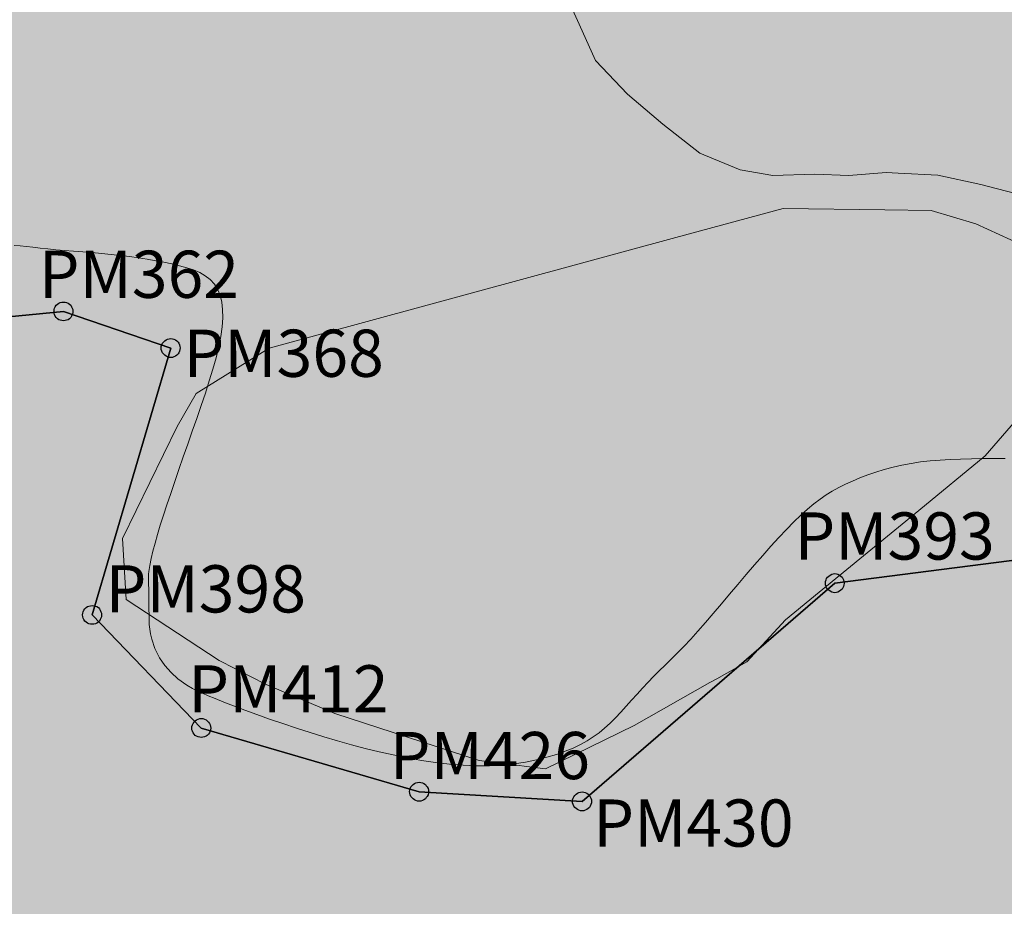
# Model space of a CAD drawing. Extents: x 341308 to 342558, y 1888719 to 1889529.
# Drawn here: x 341346 to 341377, y 1889279 to 1889308 of the extents above; entities that cross this region are included whole.
import ezdxf

# ---------------------------------------------------------------- set-up
doc = ezdxf.new("R2010")
doc.units = 0
doc.header["$MEASUREMENT"] = 0
for name, color, linetype in [('0BUFER20', 7, 'Continuous'), ('0MM', 7, 'Continuous'), ('0TODAS1K', 7, 'Continuous'), ('0VERT1', 7, 'Continuous'), ('1VERTICE', 7, 'Continuous'), ('ARBOLES', 90, 'Continuous'), ('CURVA MAESTRA', 17, 'Continuous'), ('ESTERO', 7, 'Continuous'), ('ZONA SUJETA A INUNDACION', 7, 'Continuous')]:
    doc.layers.add(name, color=color, linetype=linetype)
doc.styles.add('WMF-Times New Roman0', font='TIMES.TTF')
doc.linetypes.add('ZIGZAG', pattern='A,0.00254,-5.08,[131,ltypeshp.shx,S=5.08,R=0,X=-5.08,Y=0],-10.16,[131,ltypeshp.shx,S=5.08,R=180,X=5.08,Y=0],-5.08', length=20.32254)

msp = doc.modelspace()

# ---------------------------------------------------------------- hatches: boundary and pattern name
at = {"linetype": 'Continuous'}
h = msp.add_hatch(color=131, dxfattribs=at)
h.paths.add_polyline_path([(341768.658, 1889328.138), (341768.823, 1889329.148), (341768.998, 1889330.183), (341769.039, 1889331.296), (341769.091, 1889332.296), (341769.067, 1889333.379), (341768.945, 1889334.418), (341768.991, 1889335.475), (341769.071, 1889336.546), (341768.845, 1889337.597), (341768.642, 1889338.64), (341768.457, 1889339.944), (341768.293, 1889340.945), (341768.201, 1889342.134), (341768.224, 1889343.629), (341768.365, 1889344.865), (341768.584, 1889346.018), (341768.857, 1889347.312), (341769.177, 1889348.373), (341769.76, 1889351.349), (341770.027, 1889352.485), (341770.468, 1889353.581), (341771.255, 1889354.656), (341771.967, 1889355.677), (341772.637, 1889356.876), (341773.141, 1889357.922), (341773.776, 1889359.027), (341774.351, 1889360.046), (341775.099, 1889361.162), (341775.947, 1889362.401), (341776.748, 1889363.658), (341777.52, 1889364.765), (341778.585, 1889365.789), (341779.731, 1889366.595), (341780.799, 1889367.268), (341781.888, 1889368.068), (341783.126, 1889368.759), (341784.296, 1889369.126), (341785.385, 1889369.496), (341786.43, 1889369.534), (341787.74, 1889369.769), (341788.829, 1889369.709), (341789.884, 1889369.341), (341790.92, 1889368.281), (341791.66, 1889367.225), (341791.976, 1889366.194), (341792.098, 1889364.94), (341792.132, 1889363.881), (341792.245, 1889362.818), (341792.198, 1889361.547), (341792.282, 1889360.334), (341792.467, 1889359.245), (341792.631, 1889358.244), (341792.646, 1889357.137), (341792.498, 1889355.957), (341792.38, 1889354.928), (341792.393, 1889353.742), (341792.426, 1889352.467), (341792.311, 1889351.302), (341792.104, 1889350.037), (341792.01, 1889348.999), (341791.802, 1889347.949), (341791.498, 1889346.425), (341791.163, 1889345.182), (341790.754, 1889344.1), (341790.315, 1889343.083), (341789.829, 1889341.869), (341789.2, 1889340.709), (341788.295, 1889339.678), (341787.55, 1889338.427), (341787.034, 1889337.278), (341785.557, 1889334.664), (341784.667, 1889333.601), (341783.919, 1889332.485), (341783.219, 1889331.351), (341782.472, 1889330.02), (341781.772, 1889328.672), (341781.179, 1889327.605), (341780.36, 1889326.301), (341779.601, 1889325.297), (341778.615, 1889324.27), (341777.274, 1889323.807), (341776.238, 1889322.933), (341775.202, 1889321.844), (341774.149, 1889320.923), (341773.253, 1889319.917), (341772.184, 1889319.243), (341771.127, 1889319.962), (341770.102, 1889320.91), (341769.056, 1889321.516), (341768.156, 1889322.579), (341767.648, 1889323.601), (341767.576, 1889324.702)], flags=16)
h.paths.add_polyline_path([(341492.235, 1889492.451), (341492.293, 1889492.177), (341497.417, 1889490.952), (341501.646, 1889488.011), (341506.49, 1889472.324), (341506.419, 1889466.093), (341507.706, 1889462.656), (341512.232, 1889456.514), (341513.921, 1889445.177), (341519.224, 1889438.878), (341519.741, 1889434.478), (341520.701, 1889433.452), (341525.777, 1889433.097), (341526.395, 1889432.094), (341526.492, 1889425.879), (341530.196, 1889416.291), (341535.391, 1889412.483), (341538.254, 1889407.364), (341544.376, 1889405.712), (341545.937, 1889403.636), (341545.664, 1889399.504), (341546.433, 1889398.471), (341550.688, 1889396.665), (341552.577, 1889394.6), (341556.769, 1889394.549), (341559.639, 1889392.01), (341563.789, 1889394.052), (341566.944, 1889393.404), (341569.057, 1889392), (341570.211, 1889388.852), (341569.342, 1889383.079), (341571.939, 1889377.9), (341573.966, 1889377.195), (341575.743, 1889374.053), (341582.537, 1889369.406), (341582.987, 1889367.321), (341581.445, 1889361.267), (341582.087, 1889359.189), (341588.505, 1889356.468), (341594.059, 1889352.605), (341597.196, 1889352.549), (341601.448, 1889350.665), (341605.964, 1889347.484), (341610.918, 1889342.967), (341613.385, 1889335.812), (341619.65, 1889331.976), (341622.805, 1889332.606), (341624.915, 1889331.976), (341626.606, 1889329.958), (341628.709, 1889324.831), (341629.752, 1889324.307), (341639.09, 1889324.94), (341643.861, 1889320.651), (341647.003, 1889323.523), (341650.135, 1889323.522), (341657.454, 1889320.117), (341656.985, 1889318.029), (341657.882, 1889309.652), (341654.962, 1889305.871), (341652.923, 1889305.409), (341650.763, 1889305.978), (341643.484, 1889312.404), (341641.439, 1889313.276), (341640.249, 1889312.629), (341639.571, 1889309.421), (341641.278, 1889303.11), (341642.325, 1889302.239), (341646.407, 1889302.895), (341650.813, 1889302.125), (341651.841, 1889301.207), (341652.955, 1889295.891), (341657.142, 1889292.912), (341659.924, 1889288.649), (341660.246, 1889284.374), (341656.721, 1889279.143), (341656.915, 1889273.824), (341653.842, 1889269.782), (341648.593, 1889267.192), (341647.553, 1889267.582), (341643.976, 1889272.808), (341640.785, 1889275.395), (341634.158, 1889280.158), (341624.389, 1889283.441), (341617.971, 1889284.671), (341615.16, 1889288.786), (341606.979, 1889290.064), (341601.697, 1889293.505), (341597.916, 1889293.855), (341595.346, 1889293.699), (341594.235, 1889292.836), (341592.255, 1889288.544), (341589.594, 1889285.519), (341583.279, 1889282.823), (341577.275, 1889284.218), (341572.129, 1889283.961), (341567.038, 1889285.839), (341562.687, 1889282.914), (341557.65, 1889283.867), (341552.38, 1889282.005), (341548.324, 1889282.059), (341545.225, 1889280.582), (341542.117, 1889281), (341539.675, 1889278.905), (341537.621, 1889279.966), (341534.124, 1889284.977), (341530.959, 1889286.241), (341513.838, 1889286.018), (341507.373, 1889287.692), (341479.362, 1889289.788), (341473.07, 1889288.787), (341469.961, 1889289.844), (341467.889, 1889291.712), (341465.881, 1889290.333), (341462.566, 1889284.091), (341460.582, 1889282.703), (341455.432, 1889283.645), (341449.205, 1889282.035), (341442.12, 1889282.299), (341433.936, 1889287.012), (341429.41, 1889287.857), (341418.7, 1889281.713), (341413.988, 1889280.075), (341410.227, 1889279.836), (341401.758, 1889283.646), (341392.863, 1889286.179), (341387.386, 1889289.454), (341381.746, 1889290.875), (341371.908, 1889289.615), (341363.88, 1889282.679), (341358.704, 1889282.988), (341351.779, 1889285.012), (341348.313, 1889288.606), (341350.809, 1889297.089), (341347.4, 1889298.254), (341339.635, 1889297.499), (341330.943, 1889301.359), (341330.943, 1889277.438), (341339.059, 1889276.929), (341346.555, 1889272.708), (341354.545, 1889272.639), (341362.294, 1889270.193), (341369.571, 1889268.053), (341379.9, 1889267.64), (341386.314, 1889268.428), (341393.166, 1889270.807), (341410.995, 1889266.841), (341423.154, 1889268.188), (341431.002, 1889271.097), (341435.487, 1889271.704), (341444.438, 1889265.498), (341450.271, 1889264.859), (341458.111, 1889265.6), (341477.124, 1889261.919), (341479.269, 1889262.021), (341485.43, 1889265.308), (341498.079, 1889262.571), (341519.897, 1889262.367), (341527.993, 1889260.935), (341532.637, 1889261.647), (341538, 1889260.625), (341544.546, 1889262.436), (341559.94, 1889263.731), (341571.478, 1889262.049), (341590.143, 1889255.888), (341614.271, 1889257.643), (341625.396, 1889253.239), (341629.749, 1889250.625), (341632.939, 1889246.369), (341636.875, 1889231.634), (341635.786, 1889229.405), (341632.688, 1889226.65), (341629.513, 1889220.489), (341629.116, 1889209.56), (341626.825, 1889207.222), (341617.615, 1889202.094), (341601.076, 1889179.152), (341593.974, 1889165.992), (341589.708, 1889165.991), (341583.775, 1889168.425), (341581.435, 1889174.919), (341573.786, 1889174.4), (341565.818, 1889175.172), (341550.092, 1889179.832), (341524.999, 1889189.544), (341518.797, 1889190.56), (341516.417, 1889189.154), (341516.9, 1889186.983), (341518.117, 1889186.421), (341540.796, 1889178.386), (341545.409, 1889175.035), (341548.031, 1889171.843), (341558.428, 1889164.383), (341565.775, 1889160.409), (341576.912, 1889156.32), (341580.655, 1889156.224), (341584.125, 1889157.615), (341589.202, 1889162.665), (341593.905, 1889162.396), (341599.499, 1889160.063), (341605.385, 1889152.241), (341609.235, 1889150.294), (341615.024, 1889165.543), (341616.046, 1889166.599), (341617.216, 1889166.267), (341618.812, 1889164.072), (341620.359, 1889155.984), (341623.269, 1889148.716), (341624.335, 1889143.418), (341631.986, 1889127.799), (341642.261, 1889121.157), (341646.897, 1889120.993), (341653.765, 1889122.018), (341659.669, 1889119.861), (341665.908, 1889114.464), (341674.287, 1889102.54), (341678.897, 1889099.323), (341684.268, 1889099.39), (341693.256, 1889102.87), (341698.19, 1889102.781), (341707.3, 1889099.611), (341716.157, 1889093.287), (341721.792, 1889091.204), (341727.187, 1889090.41), (341734.493, 1889091.64), (341741.048, 1889090.724), (341747.198, 1889091.454), (341753.436, 1889090.523), (341764.094, 1889087.161), (341791.218, 1889075.293), (341819.749, 1889066.056), (341825.91, 1889062.813), (341836.972, 1889056.374), (341844.568, 1889051.09), (341855.796, 1889046.632), (341865.867, 1889042.835), (341881.058, 1889039.202), (341892.451, 1889036.56), (341900.491, 1889034.377), (341904.405, 1889032.538), (341910.594, 1889027.547), (341919.788, 1889022.734), (341935.346, 1889016.65), (341941.324, 1889012.031), (341946.643, 1889005.474), (341964.318, 1888997.395), (341977.435, 1888995.161), (341981.994, 1888997.342), (341987.205, 1889003.144), (341990.218, 1889004.198), (342014.545, 1889002.42), (342019.614, 1889002.596), (342025.377, 1889006.431), (342034.87, 1889006.518), (342045.224, 1889004.949), (342048.745, 1889003.92), (342051.179, 1888999.699), (342053.627, 1888998.567), (342059.574, 1888996.919), (342063.933, 1888997.228), (342069.893, 1888996.11), (342086.508, 1888989.309), (342106.228, 1888983.235), (342112.842, 1888977.286), (342119.413, 1888973.215), (342122.428, 1888970.418), (342131.473, 1888968.839), (342147.256, 1888962.164), (342152.216, 1888962.532), (342155.532, 1888961.558), (342158.076, 1888960.351), (342162.251, 1888956.334), (342165.671, 1888954.679), (342167.906, 1888955.219), (342176.776, 1888968.425), (342179.058, 1888969.699), (342199.414, 1888963.423), (342204.396, 1888963.407), (342221.156, 1888959.787), (342223.326, 1888961.718), (342229.965, 1888977.01), (342248.861, 1888968.415), (342252.316, 1888966.184), (342253.82, 1888964.063), (342262.286, 1888961.297), (342279.575, 1888957.675), (342280.875, 1888956.7), (342281.254, 1888955.224), (342279.833, 1888945.596), (342280.185, 1888944.344), (342281.32, 1888943.803), (342284.841, 1888942.809), (342288.176, 1888943.384), (342293.546, 1888942.666), (342298.722, 1888938.853), (342309.942, 1888933.974), (342324.763, 1888931.773), (342357.902, 1888916.196), (342370.015, 1888912.666), (342374.363, 1888910.538), (342375.112, 1888906.283), (342382.386, 1888903.65), (342386.405, 1888910.003), (342387.586, 1888911.163), (342389.89, 1888911.302), (342395.943, 1888908.89), (342395.943, 1889061.887), (342392.087, 1889066.243), (342391.288, 1889069.74), (342395.183, 1889081.083), (342395.943, 1889081.355), (342395.943, 1889091.862), (342392.294, 1889090.488), (342389.868, 1889082.671), (342380.06, 1889064.873), (342372.81, 1889066.037), (342369.516, 1889061.908), (342361.714, 1889064.597), (342355.234, 1889068.475), (342351.518, 1889072.515), (342342.926, 1889089.753), (342334.893, 1889094.563), (342330.085, 1889102.561), (342324.586, 1889108.607), (342322.035, 1889114.885), (342321.566, 1889121.274), (342320.37, 1889123.741), (342312.809, 1889127.711), (342309.415, 1889130.563), (342307.299, 1889136.497), (342304.463, 1889141.375), (342303.048, 1889146.441), (342304.318, 1889154.969), (342304.294, 1889158.571), (342301.529, 1889163.048), (342292.025, 1889172.917), (342288.928, 1889181.776), (342285.314, 1889188.649), (342285.015, 1889192.672), (342287.101, 1889201.631), (342286, 1889204.439), (342276.929, 1889213.885), (342271.906, 1889217.83), (342267.25, 1889226.256), (342261.247, 1889229.829), (342255.639, 1889235.271), (342250.379, 1889244.987), (342243.625, 1889255.13), (342239.558, 1889257.58), (342234.007, 1889259.435), (342224.735, 1889260.076), (342206.095, 1889263.03), (342203.485, 1889264.501), (342199.16, 1889269.966), (342196.631, 1889271.516), (342188.733, 1889272.738), (342168.934, 1889280.584), (342164.548, 1889284.006), (342163.005, 1889290.137), (342158.29, 1889294.053), (342154.682, 1889301.54), (342153.034, 1889302.882), (342150.986, 1889307.96), (342144.828, 1889312.446), (342145.927, 1889314.573), (342146.993, 1889314.513), (342162.909, 1889309.56), (342164.157, 1889309.488), (342164.78, 1889310.498), (342160.11, 1889325.848), (342158.084, 1889329.416), (342154.179, 1889332.023), (342153.344, 1889333.26), (342153.527, 1889335.501), (342156.336, 1889347.473), (342159.205, 1889354.972), (342161.068, 1889357.683), (342166.767, 1889361.487), (342169.061, 1889368.71), (342171.192, 1889370.681), (342173.663, 1889370.466), (342178.499, 1889368.465), (342181.898, 1889371.242), (342189.478, 1889370.322), (342192.09, 1889371.853), (342196.847, 1889373.071), (342202.442, 1889376.134), (342210.701, 1889377.653), (342218.493, 1889377.327), (342224.547, 1889380.038), (342228.502, 1889380.042), (342234.183, 1889376.531), (342235.223, 1889376.695), (342240.676, 1889382.651), (342244.691, 1889384.323), (342247.988, 1889386.815), (342265.461, 1889383.261), (342266.542, 1889383.839), (342268.804, 1889389.625), (342271.093, 1889390.843), (342276.194, 1889390.114), (342284.969, 1889387.023), (342293.942, 1889386.14), (342301.721, 1889384.13), (342307.251, 1889385.286), (342316.631, 1889382.031), (342318.887, 1889382.483), (342322.765, 1889387.288), (342326.215, 1889388.787), (342328.494, 1889388.48), (342337.35, 1889384.44), (342338.762, 1889384.585), (342339.755, 1889385.892), (342343.054, 1889396.026), (342345.273, 1889398.77), (342347.533, 1889399.006), (342353.866, 1889397.112), (342356.769, 1889397.144), (342357.993, 1889397.751), (342361.993, 1889404.55), (342368.296, 1889403.766), (342371.728, 1889404.467), (342373.475, 1889405.503), (342375.048, 1889407.997), (342376.136, 1889413.238), (342377.814, 1889416.552), (342387.782, 1889417.726), (342395.943, 1889423.336), (342395.943, 1889474.57), (342393.912, 1889475.543), (342391.805, 1889473.939), (342388.127, 1889467.453), (342380.696, 1889461.455), (342380.849, 1889457.994), (342379.342, 1889454.565), (342376.193, 1889451.591), (342371.583, 1889450.937), (342368.312, 1889445.674), (342362.39, 1889442.513), (342360.74, 1889436.883), (342356.996, 1889433.13), (342355.042, 1889429.862), (342354.005, 1889423.341), (342353.204, 1889422.127), (342348.159, 1889422.192), (342345.865, 1889421.11), (342344.429, 1889419.077), (342343.565, 1889412.522), (342342.475, 1889411.84), (342335.862, 1889411.073), (342330.422, 1889409.348), (342323.088, 1889409.617), (342312.06, 1889407.321), (342308.863, 1889408.333), (342304.687, 1889411.224), (342300.244, 1889408.794), (342293.672, 1889410.613), (342289.584, 1889408.511), (342285.072, 1889407.983), (342275.893, 1889412.104), (342270.288, 1889412.986), (342268.114, 1889412.317), (342265.626, 1889408.141), (342262.301, 1889406.168), (342249.658, 1889410.699), (342243.939, 1889408.485), (342240.483, 1889409.214), (342231.273, 1889403.29), (342228.162, 1889403.869), (342221.488, 1889407.199), (342217.192, 1889405.333), (342212.807, 1889406.288), (342206.29, 1889403.77), (342199.668, 1889404.025), (342193.15, 1889402.178), (342191.032, 1889402.641), (342187.728, 1889400.205), (342184.364, 1889399.695), (342180.064, 1889397.669), (342178.025, 1889395.584), (342177.141, 1889392.415), (342175.375, 1889390.501), (342168.828, 1889388.798), (342164.489, 1889388.905), (342162.405, 1889390.215), (342161.244, 1889389.558), (342159.129, 1889384.336), (342153.775, 1889380.758), (342150.452, 1889379.991), (342142.473, 1889380.759), (342138.276, 1889383.068), (342135.096, 1889381.955), (342131.842, 1889377.865), (342131.078, 1889374.733), (342127.321, 1889370.421), (342127.37, 1889368.312), (342131.75, 1889366.072), (342133.104, 1889359.634), (342129.325, 1889350.691), (342128.298, 1889344.57), (342122.803, 1889338.93), (342114.335, 1889332.694), (342115.022, 1889329.435), (342111.427, 1889316.993), (342115.57, 1889311.723), (342114.888, 1889305.916), (342113.151, 1889302.619), (342114.242, 1889300.362), (342114.185, 1889298.116), (342111.818, 1889291.766), (342114.974, 1889281.758), (342115.786, 1889273.202), (342120.391, 1889269.767), (342125.549, 1889264.481), (342124.189, 1889258.756), (342124.503, 1889256.671), (342126.37, 1889254.536), (342131.761, 1889251.325), (342137.918, 1889245.974), (342148.335, 1889242.084), (342153.83, 1889237.904), (342163.92, 1889232.344), (342169.399, 1889233.847), (342171.726, 1889233.76), (342173.904, 1889232.581), (342174.658, 1889229.218), (342180.363, 1889228.535), (342183.857, 1889226.11), (342191.058, 1889224.171), (342196.295, 1889219.63), (342200.178, 1889214.667), (342207.824, 1889215.554), (342213.512, 1889214.45), (342220.049, 1889208.244), (342221.109, 1889204.931), (342219.964, 1889200.489), (342223.766, 1889198.568), (342226.175, 1889195.812), (342229.827, 1889194.878), (342235.429, 1889191.299), (342237.224, 1889186.95), (342239.77, 1889183.692), (342240.609, 1889178.113), (342250.991, 1889175.541), (342253.176, 1889176.092), (342260.74, 1889175.036), (342263.339, 1889173.119), (342265.388, 1889166.44), (342271.821, 1889161.577), (342273.924, 1889156.984), (342276.69, 1889153.461), (342279.592, 1889146.823), (342285.59, 1889128.893), (342286.091, 1889120.795), (342285.866, 1889114.424), (342284.258, 1889112.387), (342271.396, 1889105.609), (342268.045, 1889100.331), (342262.714, 1889095.602), (342254.096, 1889090.317), (342246.378, 1889086.843), (342238.084, 1889087.387), (342224.16, 1889084.215), (342208.486, 1889086.709), (342205.219, 1889085.24), (342200.958, 1889085.486), (342196.724, 1889083.43), (342191.219, 1889082.149), (342188.075, 1889083.115), (342183.833, 1889082.448), (342181.762, 1889083.483), (342178.698, 1889082.741), (342176.599, 1889084.292), (342172.88, 1889081.465), (342165.553, 1889078.73), (342159.814, 1889079.986), (342150.309, 1889079.471), (342142.227, 1889081.139), (342139.172, 1889080.42), (342134.925, 1889081.674), (342127.628, 1889080.662), (342121.617, 1889081.962), (342117.407, 1889081.31), (342105.091, 1889084.082), (342084.468, 1889090.922), (342070.92, 1889098.277), (342065.406, 1889099.495), (342059.987, 1889101.957), (342053.964, 1889106.246), (342051.36, 1889109.597), (342045.063, 1889113.882), (342036.926, 1889124.085), (342025.728, 1889130.904), (342024.623, 1889132.279), (342024.328, 1889136.123), (342018.904, 1889139.494), (342014.932, 1889147.438), (342009.392, 1889151.572), (341988.041, 1889163.112), (341965.351, 1889172.435), (341948.548, 1889183.786), (341939.657, 1889193.578), (341931.563, 1889207.231), (341921.991, 1889215.599), (341917.086, 1889224.375), (341907.188, 1889234.092), (341903.215, 1889240.757), (341897.227, 1889257.352), (341896.703, 1889268.268), (341890.211, 1889287.452), (341890.476, 1889297.165), (341889.672, 1889298.187), (341887.719, 1889296.708), (341884.171, 1889288.575), (341883.151, 1889287.971), (341879.397, 1889290.234), (341876.102, 1889290.219), (341873.86, 1889293.381), (341870.77, 1889294.755), (341870.112, 1889296.442), (341870.893, 1889302.815), (341870.259, 1889306.626), (341864.02, 1889313.902), (341863.442, 1889317.506), (341862.456, 1889318.623), (341856.925, 1889321.074), (341855.664, 1889318.774), (341855.705, 1889317.745), (341858.455, 1889315.486), (341861.412, 1889309.149), (341863.823, 1889306.004), (341862.137, 1889297.197), (341866.974, 1889290.874), (341877.039, 1889273.495), (341882.108, 1889267.564), (341884.494, 1889260.802), (341886.281, 1889244.238), (341884.198, 1889243.341), (341877.478, 1889246.025), (341876.672, 1889244.914), (341878.683, 1889242.639), (341879.554, 1889237.032), (341883.839, 1889232.889), (341883.678, 1889229.697), (341879.929, 1889217.986), (341875.885, 1889212.465), (341872.765, 1889210.491), (341869.844, 1889218.201), (341864.047, 1889223.365), (341858.248, 1889225.97), (341852.118, 1889243.045), (341854.714, 1889249.829), (341858.422, 1889255.609), (341859.636, 1889258.993), (341859.379, 1889262.582), (341855.901, 1889264.716), (341854.361, 1889262.254), (341849.37, 1889244.104), (341847.221, 1889243.391), (341843.193, 1889244.371), (341842.173, 1889244.193), (341841.79, 1889243.191), (341845.351, 1889240.28), (341848.56, 1889233.182), (341847.146, 1889222.034), (341850.534, 1889217.535), (341851.792, 1889213.009), (341851.562, 1889210.989), (341848.905, 1889207.668), (341840.304, 1889204.018), (341836.424, 1889204.249), (341829.589, 1889207.27), (341826.075, 1889209.31), (341824.05, 1889213.537), (341816.621, 1889218.7), (341815.737, 1889219.939), (341816.065, 1889223.496), (341817.023, 1889233.028), (341819.255, 1889241.843), (341822.022, 1889248.216), (341825.515, 1889252.371), (341828.977, 1889261.843), (341826.767, 1889262.673), (341822.016, 1889262.404), (341820.02, 1889263.794), (341817.684, 1889262.378), (341816.394, 1889260.143), (341817.651, 1889255.831), (341816.775, 1889249.92), (341814.766, 1889247.369), (341810.332, 1889245.941), (341808.955, 1889244.192), (341807.882, 1889235.422), (341803.611, 1889233.64), (341800.669, 1889231.065), (341798.771, 1889232.498), (341798.036, 1889237.04), (341799.226, 1889240.22), (341798.79, 1889242.277), (341795.524, 1889246.81), (341789.851, 1889248.832), (341789.12, 1889249.911), (341789.597, 1889251.961), (341792.264, 1889254.854), (341791.937, 1889261.447), (341792.854, 1889267.171), (341788.919, 1889274.123), (341786.605, 1889284.36), (341786.796, 1889313.338), (341787.982, 1889316.76), (341793.7, 1889322.913), (341798.521, 1889333.94), (341801.718, 1889335.937), (341805.92, 1889334.711), (341807.843, 1889336.353), (341808.881, 1889338.596), (341810.98, 1889359.422), (341810.878, 1889366.253), (341809.979, 1889369.543), (341811.651, 1889374.393), (341817.211, 1889381.492), (341817.605, 1889382.606), (341816.303, 1889385.833), (341817.972, 1889390.604), (341823.824, 1889394.747), (341829.409, 1889400.118), (341832.563, 1889399.204), (341835.694, 1889397.011), (341837.052, 1889395.724), (341839.555, 1889390.221), (341840.681, 1889389.182), (341841.702, 1889390.088), (341841.881, 1889393.216), (341840.408, 1889399.433), (341844.098, 1889410.051), (341842.799, 1889417.518), (341845.665, 1889431.694), (341845.188, 1889435.31), (341846.288, 1889442.522), (341848.236, 1889447.243), (341850.64, 1889449.08), (341857.301, 1889459.154), (341859.675, 1889463.79), (341861.487, 1889473.099), (341866.952, 1889479.803), (341879.394, 1889492.451), (341800.831, 1889492.451), (341800.141, 1889491.652), (341797.089, 1889491.223), (341792.442, 1889485.026), (341794.246, 1889480.889), (341793.847, 1889476.778), (341792.515, 1889474.267), (341785.434, 1889467.704), (341783.274, 1889462.441), (341780.749, 1889459.418), (341776.715, 1889455.975), (341770.424, 1889452.205), (341763.237, 1889451.619), (341759.085, 1889452.347), (341758.156, 1889449.26), (341751.861, 1889442.349), (341747.992, 1889433.438), (341742.475, 1889423.813), (341742.922, 1889422.714), (341747.342, 1889421.272), (341748.383, 1889420.244), (341750.711, 1889412.795), (341749.209, 1889409.762), (341742.491, 1889402.237), (341741.698, 1889399.152), (341742.04, 1889394.79), (341740.205, 1889390.098), (341737.074, 1889387.115), (341729.159, 1889381.982), (341723.735, 1889382.415), (341722.722, 1889381.596), (341721.789, 1889374.302), (341716.995, 1889365.444), (341712.636, 1889362.283), (341705.77, 1889361.55), (341701.967, 1889357.009), (341694.9, 1889345.647), (341691.675, 1889342.699), (341688.041, 1889342.941), (341681.545, 1889348.089), (341680.597, 1889341.467), (341678.553, 1889340.208), (341675.489, 1889340.955), (341671.696, 1889347.248), (341670.739, 1889352.479), (341666.655, 1889355.446), (341662.605, 1889353.952), (341659.508, 1889355.111), (341651.913, 1889365.969), (341648.849, 1889373.188), (341644.584, 1889377.527), (341643.835, 1889380.603), (341636.797, 1889387.525), (341631.812, 1889397.007), (341628.56, 1889400.887), (341626.205, 1889406.774), (341620.964, 1889408.257), (341618.945, 1889409.838), (341615.445, 1889414.769), (341608.071, 1889420.378), (341598.602, 1889433.269), (341596.525, 1889439.745), (341596.99, 1889448.439), (341593.427, 1889454.912), (341589.794, 1889465.325), (341589.308, 1889468.809), (341589.998, 1889472.333), (341593.185, 1889479.022), (341593.489, 1889480.533), (341592.788, 1889481.674), (341587.382, 1889480.022), (341583.295, 1889477.291), (341581.42, 1889474.132), (341580.051, 1889465.83), (341578.181, 1889464.106), (341575.079, 1889464.255), (341567.955, 1889472.94), (341568.729, 1889478.322), (341571.997, 1889483.091), (341571.361, 1889485.113), (341567.041, 1889486.676), (341558.305, 1889486.564), (341556.163, 1889487.819), (341554.127, 1889487.222), (341551.747, 1889491.122), (341549.637, 1889492.178), (341549.521, 1889492.451)])
for color, points in [(254, [(341412.041, 1889300.95), (341422.57, 1889306.651), (341429.41, 1889307.857), (341437.607, 1889306.672), (341447.534, 1889302.261), (341450.435, 1889303.01), (341454.559, 1889306.82), (341461.049, 1889310.506), (341467.889, 1889311.712), (341471.362, 1889311.408), (341476.754, 1889309.562), (341508.865, 1889307.636), (341516.257, 1889306.051), (341534.432, 1889305.937), (341544.893, 1889301.759), (341567.038, 1889305.839), (341577.771, 1889304.06), (341581.379, 1889308.157), (341585.346, 1889311.02), (341588.506, 1889312.493), (341594.134, 1889313.662), (341605.17, 1889313.201), (341608.537, 1889312.299), (341614.303, 1889309.162), (341616.938, 1889308.751), (341612.414, 1889313.367), (341600.529, 1889320.491), (341596.064, 1889325.812), (341593.418, 1889331.858), (341584.059, 1889335.284), (341569.231, 1889343.868), (341564.766, 1889349.189), (341562.336, 1889355.363), (341561.55, 1889360.07), (341556.618, 1889365.044), (341551.644, 1889373.754), (341542.577, 1889377.279), (341533.577, 1889383.15), (341528.013, 1889390.212), (341522.933, 1889394.508), (341520.059, 1889398.924), (341514.875, 1889403.435), (341511.54, 1889409.084), (341508.119, 1889417.94), (341502.42, 1889424.478), (341500.202, 1889430.418), (341495.127, 1889438.337), (341493.183, 1889448.651), (341487.625, 1889459.253), (341486.723, 1889462.62), (341486.456, 1889469.418), (341485.194, 1889473.504), (341479.437, 1889476.856), (341476.972, 1889479.321), (341473.499, 1889485.337), (341472.38, 1889489.682), (341469.849, 1889492.451), (341492.235, 1889492.451), (341492.293, 1889492.177), (341497.417, 1889490.952), (341501.646, 1889488.011), (341506.49, 1889472.324), (341506.419, 1889466.093), (341507.706, 1889462.656), (341512.232, 1889456.514), (341513.921, 1889445.177), (341519.224, 1889438.878), (341519.741, 1889434.478), (341520.701, 1889433.452), (341525.777, 1889433.097), (341526.395, 1889432.094), (341526.492, 1889425.879), (341530.196, 1889416.291), (341535.391, 1889412.483), (341538.254, 1889407.364), (341544.376, 1889405.712), (341545.937, 1889403.636), (341545.664, 1889399.504), (341546.433, 1889398.471), (341550.688, 1889396.665), (341552.577, 1889394.6), (341556.769, 1889394.549), (341559.639, 1889392.01), (341563.789, 1889394.052), (341566.944, 1889393.404), (341569.057, 1889392), (341570.211, 1889388.852), (341569.342, 1889383.079), (341571.939, 1889377.9), (341573.966, 1889377.195), (341575.743, 1889374.053), (341582.537, 1889369.406), (341582.987, 1889367.321), (341581.445, 1889361.267), (341582.087, 1889359.189), (341588.505, 1889356.468), (341594.059, 1889352.605), (341597.196, 1889352.549), (341601.448, 1889350.665), (341605.964, 1889347.484), (341610.918, 1889342.967), (341613.385, 1889335.812), (341619.65, 1889331.976), (341622.805, 1889332.606), (341624.915, 1889331.976), (341626.606, 1889329.958), (341628.709, 1889324.831), (341629.752, 1889324.307), (341639.09, 1889324.94), (341643.861, 1889320.651), (341647.003, 1889323.523), (341650.135, 1889323.522), (341657.454, 1889320.117), (341656.985, 1889318.029), (341657.882, 1889309.652), (341654.962, 1889305.871), (341652.923, 1889305.409), (341650.763, 1889305.978), (341643.484, 1889312.404), (341641.439, 1889313.276), (341640.249, 1889312.629), (341639.571, 1889309.421), (341641.278, 1889303.11), (341642.325, 1889302.239), (341646.407, 1889302.895), (341650.813, 1889302.125), (341651.841, 1889301.207), (341652.955, 1889295.891), (341657.142, 1889292.912), (341659.924, 1889288.649), (341660.246, 1889284.374), (341656.721, 1889279.143), (341656.915, 1889273.824), (341653.842, 1889269.782), (341648.593, 1889267.192), (341647.553, 1889267.582), (341643.976, 1889272.808), (341640.785, 1889275.395), (341634.158, 1889280.158), (341624.389, 1889283.441), (341617.971, 1889284.671), (341615.16, 1889288.786), (341606.979, 1889290.064), (341601.697, 1889293.505), (341597.916, 1889293.855), (341595.346, 1889293.699), (341594.235, 1889292.836), (341592.255, 1889288.544), (341589.594, 1889285.519), (341583.279, 1889282.823), (341577.275, 1889284.218), (341572.129, 1889283.961), (341567.038, 1889285.839), (341562.687, 1889282.914), (341557.65, 1889283.867), (341552.38, 1889282.005), (341548.324, 1889282.059), (341545.225, 1889280.582), (341542.117, 1889281), (341539.675, 1889278.905), (341537.621, 1889279.966), (341534.124, 1889284.977), (341530.959, 1889286.241), (341513.838, 1889286.018), (341507.373, 1889287.692), (341479.362, 1889289.788), (341473.07, 1889288.787), (341469.961, 1889289.844), (341467.889, 1889291.712), (341465.881, 1889290.333), (341462.566, 1889284.091), (341460.582, 1889282.703), (341455.432, 1889283.645), (341449.205, 1889282.035), (341442.12, 1889282.299), (341433.936, 1889287.012), (341429.41, 1889287.857), (341418.7, 1889281.713), (341413.988, 1889280.075), (341410.227, 1889279.836), (341401.758, 1889283.646), (341392.863, 1889286.179), (341387.386, 1889289.454), (341381.746, 1889290.875), (341371.908, 1889289.615), (341363.88, 1889282.679), (341358.704, 1889282.988), (341351.779, 1889285.012), (341348.313, 1889288.606), (341350.809, 1889297.089), (341347.4, 1889298.254), (341339.635, 1889297.499), (341330.943, 1889301.359), (341330.943, 1889323.175), (341342.94, 1889317.915), (341350.873, 1889317.95), (341357.649, 1889315.883), (341363.665, 1889312.41), (341366.868, 1889308.891), (341379.205, 1889310.713), (341385.219, 1889310.571), (341392.272, 1889308.848), (341400.87, 1889304.694)]), (174, [(341347.4, 1889297.95), (341347.35, 1889297.96), (341347.3, 1889297.97), (341347.25, 1889297.99), (341347.21, 1889298.02), (341347.17, 1889298.06), (341347.14, 1889298.1), (341347.12, 1889298.15), (341347.1, 1889298.2), (341347.1, 1889298.25), (341347.1, 1889298.31), (341347.12, 1889298.36), (341347.14, 1889298.4), (341347.17, 1889298.45), (341347.21, 1889298.48), (341347.25, 1889298.51), (341347.3, 1889298.54), (341347.35, 1889298.55), (341347.4, 1889298.55), (341347.45, 1889298.55), (341347.5, 1889298.54), (341347.55, 1889298.51), (341347.59, 1889298.48), (341347.63, 1889298.45), (341347.66, 1889298.4), (341347.68, 1889298.36), (341347.7, 1889298.31), (341347.7, 1889298.25), (341347.7, 1889298.2), (341347.68, 1889298.15), (341347.66, 1889298.1), (341347.63, 1889298.06), (341347.59, 1889298.02), (341347.55, 1889297.99), (341347.5, 1889297.97), (341347.45, 1889297.96)]), (174, [(341350.81, 1889296.79), (341350.76, 1889296.79), (341350.71, 1889296.81), (341350.66, 1889296.83), (341350.62, 1889296.86), (341350.58, 1889296.9), (341350.55, 1889296.94), (341350.53, 1889296.99), (341350.51, 1889297.04), (341350.51, 1889297.09), (341350.51, 1889297.14), (341350.53, 1889297.19), (341350.55, 1889297.24), (341350.58, 1889297.28), (341350.62, 1889297.32), (341350.66, 1889297.35), (341350.71, 1889297.37), (341350.76, 1889297.38), (341350.81, 1889297.39), (341350.86, 1889297.38), (341350.91, 1889297.37), (341350.96, 1889297.35), (341351, 1889297.32), (341351.04, 1889297.28), (341351.07, 1889297.24), (341351.09, 1889297.19), (341351.1, 1889297.14), (341351.11, 1889297.09), (341351.1, 1889297.04), (341351.09, 1889296.99), (341351.07, 1889296.94), (341351.04, 1889296.9), (341351, 1889296.86), (341350.96, 1889296.83), (341350.91, 1889296.81), (341350.86, 1889296.79)]), (174, [(341371.91, 1889289.31), (341371.86, 1889289.32), (341371.81, 1889289.33), (341371.76, 1889289.36), (341371.72, 1889289.39), (341371.68, 1889289.42), (341371.65, 1889289.47), (341371.63, 1889289.51), (341371.61, 1889289.56), (341371.61, 1889289.61), (341371.61, 1889289.67), (341371.63, 1889289.72), (341371.65, 1889289.76), (341371.68, 1889289.81), (341371.72, 1889289.84), (341371.76, 1889289.87), (341371.81, 1889289.9), (341371.86, 1889289.91), (341371.91, 1889289.92), (341371.96, 1889289.91), (341372.01, 1889289.9), (341372.06, 1889289.87), (341372.1, 1889289.84), (341372.14, 1889289.81), (341372.17, 1889289.76), (341372.19, 1889289.72), (341372.2, 1889289.67), (341372.21, 1889289.61), (341372.2, 1889289.56), (341372.19, 1889289.51), (341372.17, 1889289.47), (341372.14, 1889289.42), (341372.1, 1889289.39), (341372.06, 1889289.36), (341372.01, 1889289.33), (341371.96, 1889289.32)]), (174, [(341348.31, 1889288.31), (341348.26, 1889288.31), (341348.21, 1889288.32), (341348.16, 1889288.35), (341348.12, 1889288.38), (341348.08, 1889288.41), (341348.05, 1889288.46), (341348.03, 1889288.5), (341348.02, 1889288.55), (341348.01, 1889288.61), (341348.02, 1889288.66), (341348.03, 1889288.71), (341348.05, 1889288.76), (341348.08, 1889288.8), (341348.12, 1889288.84), (341348.16, 1889288.87), (341348.21, 1889288.89), (341348.26, 1889288.9), (341348.31, 1889288.91), (341348.37, 1889288.9), (341348.42, 1889288.89), (341348.46, 1889288.87), (341348.51, 1889288.84), (341348.54, 1889288.8), (341348.57, 1889288.76), (341348.59, 1889288.71), (341348.61, 1889288.66), (341348.61, 1889288.61), (341348.61, 1889288.55), (341348.59, 1889288.5), (341348.57, 1889288.46), (341348.54, 1889288.41), (341348.51, 1889288.38), (341348.46, 1889288.35), (341348.42, 1889288.32), (341348.37, 1889288.31)]), (174, [(341351.78, 1889284.71), (341351.73, 1889284.72), (341351.68, 1889284.73), (341351.63, 1889284.75), (341351.59, 1889284.78), (341351.55, 1889284.82), (341351.52, 1889284.86), (341351.5, 1889284.91), (341351.48, 1889284.96), (341351.48, 1889285.01), (341351.48, 1889285.06), (341351.5, 1889285.11), (341351.52, 1889285.16), (341351.55, 1889285.2), (341351.59, 1889285.24), (341351.63, 1889285.27), (341351.68, 1889285.29), (341351.73, 1889285.31), (341351.78, 1889285.31), (341351.83, 1889285.31), (341351.88, 1889285.29), (341351.93, 1889285.27), (341351.97, 1889285.24), (341352.01, 1889285.2), (341352.04, 1889285.16), (341352.06, 1889285.11), (341352.07, 1889285.06), (341352.08, 1889285.01), (341352.07, 1889284.96), (341352.06, 1889284.91), (341352.04, 1889284.86), (341352.01, 1889284.82), (341351.97, 1889284.78), (341351.93, 1889284.75), (341351.88, 1889284.73), (341351.83, 1889284.72)]), (174, [(341358.7, 1889282.69), (341358.65, 1889282.69), (341358.6, 1889282.71), (341358.55, 1889282.73), (341358.51, 1889282.76), (341358.47, 1889282.8), (341358.44, 1889282.84), (341358.42, 1889282.89), (341358.41, 1889282.94), (341358.4, 1889282.99), (341358.41, 1889283.04), (341358.42, 1889283.09), (341358.44, 1889283.14), (341358.47, 1889283.18), (341358.51, 1889283.22), (341358.55, 1889283.25), (341358.6, 1889283.27), (341358.65, 1889283.28), (341358.7, 1889283.29), (341358.76, 1889283.28), (341358.81, 1889283.27), (341358.85, 1889283.25), (341358.9, 1889283.22), (341358.93, 1889283.18), (341358.96, 1889283.14), (341358.99, 1889283.09), (341359, 1889283.04), (341359, 1889282.99), (341359, 1889282.94), (341358.99, 1889282.89), (341358.96, 1889282.84), (341358.93, 1889282.8), (341358.9, 1889282.76), (341358.85, 1889282.73), (341358.81, 1889282.71), (341358.76, 1889282.69)]), (174, [(341363.88, 1889282.38), (341363.83, 1889282.38), (341363.78, 1889282.4), (341363.73, 1889282.42), (341363.69, 1889282.45), (341363.65, 1889282.49), (341363.62, 1889282.53), (341363.6, 1889282.58), (341363.58, 1889282.63), (341363.58, 1889282.68), (341363.58, 1889282.73), (341363.6, 1889282.78), (341363.62, 1889282.83), (341363.65, 1889282.87), (341363.69, 1889282.91), (341363.73, 1889282.94), (341363.78, 1889282.96), (341363.83, 1889282.97), (341363.88, 1889282.98), (341363.93, 1889282.97), (341363.98, 1889282.96), (341364.03, 1889282.94), (341364.07, 1889282.91), (341364.11, 1889282.87), (341364.14, 1889282.83), (341364.16, 1889282.78), (341364.18, 1889282.73), (341364.18, 1889282.68), (341364.18, 1889282.63), (341364.16, 1889282.58), (341364.14, 1889282.53), (341364.11, 1889282.49), (341364.07, 1889282.45), (341364.03, 1889282.42), (341363.98, 1889282.4), (341363.93, 1889282.38)])]:
    msp.add_hatch(color=color, dxfattribs=at).paths.add_polyline_path(points)

# ---------------------------------------------------------------- linework, layer by layer
at = {"layer": '0BUFER20'}
msp.add_lwpolyline([(341413.988, 1889280.075), (341410.227, 1889279.836), (341401.758, 1889283.646), (341392.863, 1889286.179), (341387.386, 1889289.454), (341381.746, 1889290.875), (341371.908, 1889289.615), (341363.88, 1889282.679), (341358.704, 1889282.988), (341351.779, 1889285.012), (341348.313, 1889288.606), (341350.809, 1889297.089), (341347.4, 1889298.254), (341339.635, 1889297.499)], dxfattribs=at)
at = {"layer": '0MM', "linetype": 'Continuous', "lineweight": 20, "ltscale": 0.09}
for points in [[(341339.64, 1889297.5), (341347.4, 1889298.25)], [(341347.4, 1889298.25), (341350.81, 1889297.09)], [(341350.81, 1889297.09), (341348.31, 1889288.61)], [(341371.91, 1889289.61), (341381.75, 1889290.88)], [(341363.88, 1889282.68), (341371.91, 1889289.61)], [(341348.31, 1889288.61), (341351.78, 1889285.01)], [(341351.78, 1889285.01), (341358.7, 1889282.99)], [(341358.7, 1889282.99), (341363.88, 1889282.68)]]:
    msp.add_lwpolyline(points, dxfattribs=at)
at = {"layer": '0TODAS1K', "elevation": 1}
msp.add_lwpolyline([(341330.943, 1889301.359), (341339.635, 1889297.499), (341347.4, 1889298.254), (341350.809, 1889297.089), (341348.313, 1889288.606), (341351.779, 1889285.012), (341358.704, 1889282.988), (341363.88, 1889282.679), (341371.908, 1889289.615), (341381.746, 1889290.875), (341387.386, 1889289.454), (341392.863, 1889286.179), (341401.758, 1889283.646), (341410.227, 1889279.836), (341413.988, 1889280.075)], dxfattribs=at)
at = {"layer": '0VERT1', "color": 174}
for points in [[(341347.4, 1889297.95), (341347.35, 1889297.96), (341347.3, 1889297.97), (341347.25, 1889297.99), (341347.21, 1889298.02), (341347.17, 1889298.06), (341347.14, 1889298.1), (341347.12, 1889298.15), (341347.1, 1889298.2), (341347.1, 1889298.25), (341347.1, 1889298.31), (341347.12, 1889298.36), (341347.14, 1889298.4), (341347.17, 1889298.45), (341347.21, 1889298.48), (341347.25, 1889298.51), (341347.3, 1889298.54), (341347.35, 1889298.55), (341347.4, 1889298.55), (341347.45, 1889298.55), (341347.5, 1889298.54), (341347.55, 1889298.51), (341347.59, 1889298.48), (341347.63, 1889298.45), (341347.66, 1889298.4), (341347.68, 1889298.36), (341347.7, 1889298.31), (341347.7, 1889298.25), (341347.7, 1889298.2), (341347.68, 1889298.15), (341347.66, 1889298.1), (341347.63, 1889298.06), (341347.59, 1889298.02), (341347.55, 1889297.99), (341347.5, 1889297.97), (341347.45, 1889297.96), (341347.4, 1889297.95)], [(341350.81, 1889296.79), (341350.76, 1889296.79), (341350.71, 1889296.81), (341350.66, 1889296.83), (341350.62, 1889296.86), (341350.58, 1889296.9), (341350.55, 1889296.94), (341350.53, 1889296.99), (341350.51, 1889297.04), (341350.51, 1889297.09), (341350.51, 1889297.14), (341350.53, 1889297.19), (341350.55, 1889297.24), (341350.58, 1889297.28), (341350.62, 1889297.32), (341350.66, 1889297.35), (341350.71, 1889297.37), (341350.76, 1889297.38), (341350.81, 1889297.39), (341350.86, 1889297.38), (341350.91, 1889297.37), (341350.96, 1889297.35), (341351, 1889297.32), (341351.04, 1889297.28), (341351.07, 1889297.24), (341351.09, 1889297.19), (341351.1, 1889297.14), (341351.11, 1889297.09), (341351.1, 1889297.04), (341351.09, 1889296.99), (341351.07, 1889296.94), (341351.04, 1889296.9), (341351, 1889296.86), (341350.96, 1889296.83), (341350.91, 1889296.81), (341350.86, 1889296.79), (341350.81, 1889296.79)], [(341371.91, 1889289.31), (341371.86, 1889289.32), (341371.81, 1889289.33), (341371.76, 1889289.36), (341371.72, 1889289.39), (341371.68, 1889289.42), (341371.65, 1889289.47), (341371.63, 1889289.51), (341371.61, 1889289.56), (341371.61, 1889289.61), (341371.61, 1889289.67), (341371.63, 1889289.72), (341371.65, 1889289.76), (341371.68, 1889289.81), (341371.72, 1889289.84), (341371.76, 1889289.87), (341371.81, 1889289.9), (341371.86, 1889289.91), (341371.91, 1889289.92), (341371.96, 1889289.91), (341372.01, 1889289.9), (341372.06, 1889289.87), (341372.1, 1889289.84), (341372.14, 1889289.81), (341372.17, 1889289.76), (341372.19, 1889289.72), (341372.2, 1889289.67), (341372.21, 1889289.61), (341372.2, 1889289.56), (341372.19, 1889289.51), (341372.17, 1889289.47), (341372.14, 1889289.42), (341372.1, 1889289.39), (341372.06, 1889289.36), (341372.01, 1889289.33), (341371.96, 1889289.32), (341371.91, 1889289.31)], [(341348.31, 1889288.31), (341348.26, 1889288.31), (341348.21, 1889288.32), (341348.16, 1889288.35), (341348.12, 1889288.38), (341348.08, 1889288.41), (341348.05, 1889288.46), (341348.03, 1889288.5), (341348.02, 1889288.55), (341348.01, 1889288.61), (341348.02, 1889288.66), (341348.03, 1889288.71), (341348.05, 1889288.76), (341348.08, 1889288.8), (341348.12, 1889288.84), (341348.16, 1889288.87), (341348.21, 1889288.89), (341348.26, 1889288.9), (341348.31, 1889288.91), (341348.37, 1889288.9), (341348.42, 1889288.89), (341348.46, 1889288.87), (341348.51, 1889288.84), (341348.54, 1889288.8), (341348.57, 1889288.76), (341348.59, 1889288.71), (341348.61, 1889288.66), (341348.61, 1889288.61), (341348.61, 1889288.55), (341348.59, 1889288.5), (341348.57, 1889288.46), (341348.54, 1889288.41), (341348.51, 1889288.38), (341348.46, 1889288.35), (341348.42, 1889288.32), (341348.37, 1889288.31), (341348.31, 1889288.31)], [(341351.78, 1889284.71), (341351.73, 1889284.72), (341351.68, 1889284.73), (341351.63, 1889284.75), (341351.59, 1889284.78), (341351.55, 1889284.82), (341351.52, 1889284.86), (341351.5, 1889284.91), (341351.48, 1889284.96), (341351.48, 1889285.01), (341351.48, 1889285.06), (341351.5, 1889285.11), (341351.52, 1889285.16), (341351.55, 1889285.2), (341351.59, 1889285.24), (341351.63, 1889285.27), (341351.68, 1889285.29), (341351.73, 1889285.31), (341351.78, 1889285.31), (341351.83, 1889285.31), (341351.88, 1889285.29), (341351.93, 1889285.27), (341351.97, 1889285.24), (341352.01, 1889285.2), (341352.04, 1889285.16), (341352.06, 1889285.11), (341352.07, 1889285.06), (341352.08, 1889285.01), (341352.07, 1889284.96), (341352.06, 1889284.91), (341352.04, 1889284.86), (341352.01, 1889284.82), (341351.97, 1889284.78), (341351.93, 1889284.75), (341351.88, 1889284.73), (341351.83, 1889284.72), (341351.78, 1889284.71)], [(341358.7, 1889282.69), (341358.65, 1889282.69), (341358.6, 1889282.71), (341358.55, 1889282.73), (341358.51, 1889282.76), (341358.47, 1889282.8), (341358.44, 1889282.84), (341358.42, 1889282.89), (341358.41, 1889282.94), (341358.4, 1889282.99), (341358.41, 1889283.04), (341358.42, 1889283.09), (341358.44, 1889283.14), (341358.47, 1889283.18), (341358.51, 1889283.22), (341358.55, 1889283.25), (341358.6, 1889283.27), (341358.65, 1889283.28), (341358.7, 1889283.29), (341358.76, 1889283.28), (341358.81, 1889283.27), (341358.85, 1889283.25), (341358.9, 1889283.22), (341358.93, 1889283.18), (341358.96, 1889283.14), (341358.99, 1889283.09), (341359, 1889283.04), (341359, 1889282.99), (341359, 1889282.94), (341358.99, 1889282.89), (341358.96, 1889282.84), (341358.93, 1889282.8), (341358.9, 1889282.76), (341358.85, 1889282.73), (341358.81, 1889282.71), (341358.76, 1889282.69), (341358.7, 1889282.69)], [(341363.88, 1889282.38), (341363.83, 1889282.38), (341363.78, 1889282.4), (341363.73, 1889282.42), (341363.69, 1889282.45), (341363.65, 1889282.49), (341363.62, 1889282.53), (341363.6, 1889282.58), (341363.58, 1889282.63), (341363.58, 1889282.68), (341363.58, 1889282.73), (341363.6, 1889282.78), (341363.62, 1889282.83), (341363.65, 1889282.87), (341363.69, 1889282.91), (341363.73, 1889282.94), (341363.78, 1889282.96), (341363.83, 1889282.97), (341363.88, 1889282.98), (341363.93, 1889282.97), (341363.98, 1889282.96), (341364.03, 1889282.94), (341364.07, 1889282.91), (341364.11, 1889282.87), (341364.14, 1889282.83), (341364.16, 1889282.78), (341364.18, 1889282.73), (341364.18, 1889282.68), (341364.18, 1889282.63), (341364.16, 1889282.58), (341364.14, 1889282.53), (341364.11, 1889282.49), (341364.07, 1889282.45), (341364.03, 1889282.42), (341363.98, 1889282.4), (341363.93, 1889282.38), (341363.88, 1889282.38)]]:
    msp.add_lwpolyline(points, dxfattribs=at)
at = {"layer": 'ARBOLES', "color": 3, "linetype": 'ZIGZAG', "lineweight": 9, "ltscale": 0.05}
for points in [[(341378.895, 1889296.207), (341376.69, 1889293.662), (341374.576, 1889291.925), (341371.416, 1889289.329), (341370.347, 1889288.451), (341369.118, 1889287.12), (341368.164, 1889286.58), (341367.942, 1889286.454), (341365.531, 1889285.09), (341362.714, 1889283.72), (341361.207, 1889283.905), (341360.606, 1889283.979), (341356.022, 1889285.476), (341353.844, 1889286.392), (341352.346, 1889287.161), (341349.395, 1889289.102), (341349.275, 1889291.04), (341351.018, 1889294.599), (341351.614, 1889295.639), (341353.936, 1889297.089), (341366.86, 1889300.597), (341370.273, 1889301.523), (341373.501, 1889301.478)], [(341373.501, 1889301.478), (341374.969, 1889301.457), (341376.386, 1889301.034), (341378.99, 1889299.854)]]:
    msp.add_lwpolyline(points, dxfattribs=at)
at = {"layer": 'CURVA MAESTRA', "color": 17, "linetype": 'Continuous', "lineweight": 13}
for points in [[(341351.323, 1889286.372), (341351.038, 1889286.58), (341350.818, 1889286.779), (341350.619, 1889287), (341350.453, 1889287.243), (341350.299, 1889287.541), (341350.21, 1889287.839), (341350.166, 1889288.005), (341350.122, 1889288.303), (341350.099, 1889289.899), (341350.108, 1889289.983), (341350.14, 1889290.18), (341350.185, 1889290.395), (341350.241, 1889290.63), (341350.309, 1889290.885), (341350.387, 1889291.161), (341350.477, 1889291.456), (341350.576, 1889291.772), (341350.687, 1889292.11), (341350.807, 1889292.467), (341350.935, 1889292.843), (341351.07, 1889293.232), (341351.209, 1889293.631), (341351.351, 1889294.037), (341351.494, 1889294.445), (341351.637, 1889294.853), (341351.776, 1889295.257), (341351.909, 1889295.654), (341352.035, 1889296.042), (341352.149, 1889296.418), (341352.25, 1889296.781), (341352.334, 1889297.127), (341352.399, 1889297.454), (341352.442, 1889297.761), (341352.462, 1889298.046), (341352.458, 1889298.309), (341352.431, 1889298.549), (341352.378, 1889298.765), (341352.3, 1889298.957), (341352.195, 1889299.123), (341352.064, 1889299.265), (341351.908, 1889299.385), (341351.73, 1889299.485), (341351.532, 1889299.569), (341351.317, 1889299.641), (341351.087, 1889299.703), (341350.845, 1889299.76), (341350.593, 1889299.813), (341350.331, 1889299.862), (341350.061, 1889299.909), (341349.784, 1889299.953), (341349.5, 1889299.993), (341349.21, 1889300.03), (341348.914, 1889300.063), (341348.614, 1889300.093), (341348.313, 1889300.12), (341348.013, 1889300.144), (341347.719, 1889300.168), (341347.433, 1889300.191), (341347.159, 1889300.214), (341346.9, 1889300.238), (341346.658, 1889300.264), (341346.432, 1889300.29), (341346.221, 1889300.314), (341346.024, 1889300.335), (341345.837, 1889300.35)], [(341377.325, 1889293.577), (341376.957, 1889293.58), (341376.598, 1889293.578), (341376.248, 1889293.572), (341375.908, 1889293.562), (341375.576, 1889293.548), (341375.254, 1889293.528), (341374.94, 1889293.502), (341374.634, 1889293.467), (341374.335, 1889293.423), (341374.044, 1889293.37), (341373.759, 1889293.305), (341373.482, 1889293.231), (341373.213, 1889293.148), (341372.954, 1889293.058), (341372.706, 1889292.962), (341372.469, 1889292.862), (341372.245, 1889292.758), (341372.033, 1889292.653), (341371.831, 1889292.541), (341371.634, 1889292.421), (341371.44, 1889292.289), (341371.244, 1889292.14), (341371.042, 1889291.972), (341370.831, 1889291.781), (341370.608, 1889291.565), (341370.373, 1889291.325), (341370.129, 1889291.066), (341369.877, 1889290.789), (341369.619, 1889290.498), (341369.357, 1889290.197), (341369.093, 1889289.889), (341368.828, 1889289.577), (341368.565, 1889289.264), (341368.305, 1889288.955), (341368.049, 1889288.654), (341367.801, 1889288.365), (341367.561, 1889288.091), (341367.331, 1889287.837), (341367.113, 1889287.606), (341366.905, 1889287.393), (341366.707, 1889287.196), (341366.516, 1889287.009), (341366.331, 1889286.828), (341366.151, 1889286.649), (341365.975, 1889286.467), (341365.8, 1889286.279), (341365.626, 1889286.087), (341365.454, 1889285.893), (341365.282, 1889285.702), (341365.111, 1889285.514), (341364.939, 1889285.334), (341364.768, 1889285.165), (341364.596, 1889285.007), (341364.419, 1889284.862), (341364.234, 1889284.728), (341364.038, 1889284.603), (341363.827, 1889284.486), (341363.596, 1889284.376), (341363.342, 1889284.272), (341363.063, 1889284.173), (341362.759, 1889284.081), (341362.433, 1889283.998), (341362.085, 1889283.927), (341361.718, 1889283.87), (341361.334, 1889283.83), (341360.934, 1889283.809), (341360.521, 1889283.809), (341360.096, 1889283.828), (341359.662, 1889283.865), (341359.221, 1889283.918), (341358.776, 1889283.985), (341358.328, 1889284.065), (341357.88, 1889284.156), (341357.434, 1889284.255), (341356.991, 1889284.363), (341356.549, 1889284.479), (341356.11, 1889284.602), (341355.672, 1889284.731), (341355.236, 1889284.866), (341354.803, 1889285.007), (341354.372, 1889285.152), (341353.95, 1889285.298), (341353.544, 1889285.443), (341353.161, 1889285.584), (341352.808, 1889285.717), (341352.492, 1889285.839), (341352.22, 1889285.947), (341351.997, 1889286.039), (341351.819, 1889286.116), (341351.681, 1889286.179), (341351.576, 1889286.23), (341351.499, 1889286.27), (341351.323, 1889286.372)]]:
    msp.add_lwpolyline(points, dxfattribs=at)
at = {"layer": 'ESTERO', "color": 131, "lineweight": 9}
msp.add_lwpolyline([(341413.988, 1889280.075), (341410.227, 1889279.836), (341401.758, 1889283.646), (341392.863, 1889286.179), (341387.386, 1889289.454), (341381.746, 1889290.875), (341371.908, 1889289.615), (341363.88, 1889282.679), (341358.704, 1889282.988), (341351.779, 1889285.012), (341348.313, 1889288.606), (341350.809, 1889297.089), (341347.4, 1889298.254), (341339.635, 1889297.499), (341330.943, 1889301.359)], dxfattribs=at)
at = {"layer": 'ZONA SUJETA A INUNDACION', "color": 4, "lineweight": 5, "elevation": 1}
msp.add_lwpolyline([(341363.268, 1889308.538), (341363.786, 1889307.383), (341364.305, 1889306.229), (341365.325, 1889305.153), (341366.443, 1889304.201), (341367.625, 1889303.278), (341367.751, 1889303.226), (341368.899, 1889302.748), (341369.936, 1889302.572), (341371.262, 1889302.609), (341372.351, 1889302.574), (341373.539, 1889302.662), (341373.918, 1889302.643), (341375.187, 1889302.578), (341376.548, 1889302.281), (341377.891, 1889301.938)], dxfattribs=at)

# ---------------------------------------------------------------- texts
at = {"layer": '1VERTICE', "lineweight": 9, "style": 'WMF-Times New Roman0'}
for s, p in [('PM362', (341346.615, 1889298.683)), ('PM368', (341351.216, 1889296.173)), ('PM393', (341370.628, 1889290.365)), ('PM398', (341348.741, 1889288.685)), ('PM412', (341351.367, 1889285.507)), ('PM426', (341357.766, 1889283.388)), ('PM430', (341364.236, 1889281.242))]:
    msp.add_text(s, height=1.5, dxfattribs=at).set_placement(p)

doc.saveas('drawing.dxf')
